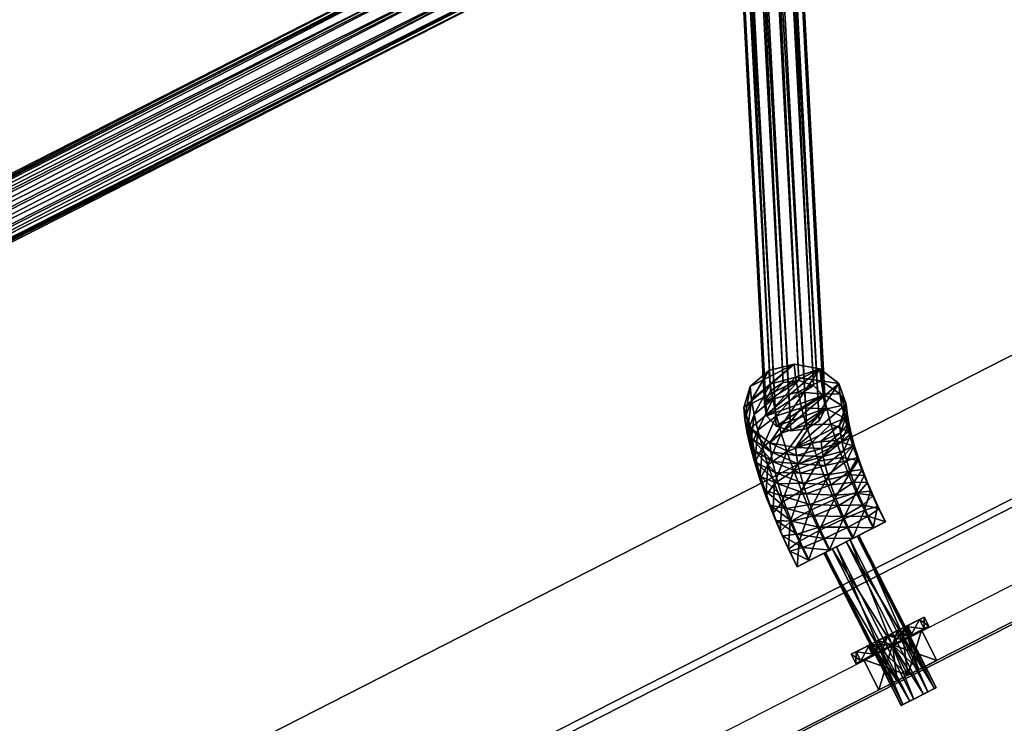
# Model space of a CAD drawing. Units: millimetres. Extents: x -12658 to 13880, y -3372 to 11620.
# Drawn here: x 9263 to 9552, y 8477 to 8683 of the extents above; entities that cross this region are included whole.
import ezdxf

# ---------------------------------------------------------------- set-up
doc = ezdxf.new("R2010")
doc.units = ezdxf.units.MM

msp = doc.modelspace()

# ---------------------------------------------------------------- linework, layer by layer
at = {"flags": 128}
for points in [[(9317.21, 8464.34), (9970.09, 8797.52), (10001.92, 8735.21), (9835.49, 8650.24), (9835.81, 8649.6), (9348.96, 8402.03), (8862.44, 8153.74), (8862.12, 8154.38), (8695.61, 8069.72), (8663.85, 8132.12)], [(9835.81, 8649.6), (9835.49, 8650.24), (10001.92, 8735.21), (9997.37, 8744.06), (9344.41, 8410.88), (8691.06, 8078.58), (8695.61, 8069.72), (8862.12, 8154.38), (8862.44, 8153.74), (9348.96, 8402.03)], [(8746.95, 8095.89), (8733.39, 8122.58), (9958.49, 8746.79), (9972.04, 8720.1)], [(9958.49, 8746.79), (8733.39, 8122.58), (8746.95, 8095.89), (9972.04, 8720.1)], [(9822.79, 8680.01), (8856.39, 8187.68)]]:
    msp.add_lwpolyline(points, close=True, dxfattribs=at)
msp.add_lwpolyline([(9997.37, 8744.06), (9970.09, 8797.52), (9317.21, 8464.34), (9344.41, 8410.88)], dxfattribs=at)

# ---------------------------------------------------------------- meshes
mesh = msp.add_polyface()
corners = [(9431.06, 9535.52), (9433.9, 9532.52), (9485, 8564.35), (9482.16, 8567.34), (9438.2, 9531.13), (9489.31, 8562.96), (9442.82, 9531.72), (9493.92, 8563.54), (9446.51, 9534.12), (9497.61, 8565.95), (9448.28, 9537.7), (9499.39, 8569.53), (9447.67, 9541.49), (9498.77, 8573.32), (9444.83, 9544.49), (9495.93, 8576.31), (9440.52, 9545.88), (9491.63, 8577.71), (9435.91, 9545.29), (9487.01, 8577.12), (9432.22, 9542.89), (9483.32, 8574.72), (9430.44, 9539.31), (9481.55, 8571.14)]
mesh.append_faces([[corners[k] for k in face] for face in [(1, 1, 4, 10), (0, 0, 1, 14), (22, 22, 0, 16), (20, 20, 22, 16), (3, 3, 23, 17), (2, 2, 3, 13), (5, 5, 2, 11), (7, 7, 5, 11)]], dxfattribs={"vtx0": -1, "vtx2": -1, "vtx3": -1})
mesh.append_faces([[corners[k] for k in face] for face in [(2, 2, 1, 0), (5, 5, 4, 1), (7, 7, 6, 4), (9, 9, 8, 6), (11, 11, 10, 8), (13, 13, 12, 10), (15, 15, 14, 12), (17, 17, 16, 14), (19, 19, 18, 16), (21, 21, 20, 18), (23, 23, 22, 20), (3, 3, 0, 22)]], dxfattribs={"vtx0": -1, "vtx3": -1})
mesh.append_faces([[corners[k] for k in face] for face in [(10, 10, 4, 8), (12, 12, 1, 10), (14, 14, 1, 12), (16, 16, 0, 14), (17, 17, 23, 19), (15, 15, 3, 17), (13, 13, 3, 15), (11, 11, 2, 13)]], dxfattribs={"vtx1": -1, "vtx2": -1})
mesh.append_faces([[corners[k] for k in face] for face in [(3, 3, 2, 0), (2, 2, 5, 1), (5, 5, 7, 4), (7, 7, 9, 6), (9, 9, 11, 8), (11, 11, 13, 10), (13, 13, 15, 12), (15, 15, 17, 14), (17, 17, 19, 16), (19, 19, 21, 18), (21, 21, 23, 20), (23, 23, 3, 22), (6, 6, 8, 4), (18, 18, 20, 16), (21, 21, 19, 23), (9, 9, 7, 11)]], dxfattribs={"vtx2": -1})
mesh = msp.add_polyface()
corners = [(9467.5, 8946.85), (9466.87, 8948.08), (8831.22, 8624.47), (8831.85, 8623.24), (9467.34, 8947.16), (8831.69, 8623.55), (9468.78, 8944.34), (8833.13, 8620.73), (9470.8, 8940.37), (8835.14, 8616.76), (9472.86, 8936.32), (8837.21, 8612.71), (9474.41, 8933.28), (8838.76, 8609.66), (9475.03, 8932.05), (8839.38, 8608.44), (9474.56, 8932.97), (8838.91, 8609.36), (9473.13, 8935.79), (8837.48, 8612.18), (9471.11, 8939.76), (8835.46, 8616.15), (9469.05, 8943.81), (8833.4, 8620.19)]
mesh.append_faces([[corners[k] for k in face] for face in [(1, 1, 4, 10), (0, 0, 1, 12), (22, 22, 0, 14), (20, 20, 22, 16), (3, 3, 23, 15), (2, 2, 3, 13), (5, 5, 2, 11)]], dxfattribs={"vtx0": -1, "vtx2": -1, "vtx3": -1})
mesh.append_faces([[corners[k] for k in face] for face in [(2, 2, 1, 0), (5, 5, 4, 1), (7, 7, 6, 4), (9, 9, 8, 6), (11, 11, 10, 8), (13, 13, 12, 10), (15, 15, 14, 12), (17, 17, 16, 14), (19, 19, 18, 16), (21, 21, 20, 18), (23, 23, 22, 20), (3, 3, 0, 22)]], dxfattribs={"vtx0": -1, "vtx3": -1})
mesh.append_faces([[corners[k] for k in face] for face in [(10, 10, 4, 8), (12, 12, 1, 10), (14, 14, 0, 12), (16, 16, 22, 14), (17, 17, 23, 19), (15, 15, 23, 17), (13, 13, 3, 15), (11, 11, 2, 13), (9, 9, 5, 11)]], dxfattribs={"vtx1": -1, "vtx2": -1})
mesh.append_faces([[corners[k] for k in face] for face in [(3, 3, 2, 0), (2, 2, 5, 1), (5, 5, 7, 4), (7, 7, 9, 6), (9, 9, 11, 8), (11, 11, 13, 10), (13, 13, 15, 12), (15, 15, 17, 14), (17, 17, 19, 16), (19, 19, 21, 18), (21, 21, 23, 20), (23, 23, 3, 22), (6, 6, 8, 4), (18, 18, 20, 16), (21, 21, 19, 23), (7, 7, 5, 9)]], dxfattribs={"vtx2": -1})
mesh = msp.add_polyface()
corners = [(9478.03, 8747.37), (9477.4, 8748.6), (8986.33, 8498.59), (8986.95, 8497.37), (9477.87, 8747.68), (8986.8, 8497.67), (9479.31, 8744.86), (8988.23, 8494.85), (9481.33, 8740.89), (8990.25, 8490.89), (9483.39, 8736.84), (8992.31, 8486.84), (9484.94, 8733.8), (8993.87, 8483.79), (9485.56, 8732.57), (8994.49, 8482.56), (9485.09, 8733.49), (8994.02, 8483.48), (9483.66, 8736.31), (8992.59, 8486.31), (9481.64, 8740.28), (8990.57, 8490.27), (9479.58, 8744.33), (8988.5, 8494.32)]
mesh.append_faces([[corners[k] for k in face] for face in [(4, 4, 6, 10), (1, 1, 4, 10), (0, 0, 1, 12), (22, 22, 0, 14), (20, 20, 22, 16), (23, 23, 21, 17), (3, 3, 23, 15), (2, 2, 3, 13), (5, 5, 2, 11)]], dxfattribs={"vtx0": -1, "vtx2": -1, "vtx3": -1})
mesh.append_faces([[corners[k] for k in face] for face in [(2, 2, 1, 0), (5, 5, 4, 1), (7, 7, 6, 4), (9, 9, 8, 6), (11, 11, 10, 8), (13, 13, 12, 10), (15, 15, 14, 12), (17, 17, 16, 14), (19, 19, 18, 16), (21, 21, 20, 18), (23, 23, 22, 20), (3, 3, 0, 22)]], dxfattribs={"vtx0": -1, "vtx3": -1})
mesh.append_faces([[corners[k] for k in face] for face in [(12, 12, 1, 10), (14, 14, 0, 12), (16, 16, 22, 14), (15, 15, 23, 17), (13, 13, 3, 15), (11, 11, 2, 13), (9, 9, 5, 11)]], dxfattribs={"vtx1": -1, "vtx2": -1})
mesh.append_faces([[corners[k] for k in face] for face in [(3, 3, 2, 0), (2, 2, 5, 1), (5, 5, 7, 4), (7, 7, 9, 6), (9, 9, 11, 8), (11, 11, 13, 10), (13, 13, 15, 12), (15, 15, 17, 14), (17, 17, 19, 16), (19, 19, 21, 18), (21, 21, 23, 20), (23, 23, 3, 22), (8, 8, 10, 6), (18, 18, 20, 16), (19, 19, 17, 21), (7, 7, 5, 9)]], dxfattribs={"vtx2": -1})
mesh = msp.add_polyface()
corners = [(9486.45, 8562.31), (9485.05, 8567.43), (9492.45, 8569.73), (9493.8, 8564.77), (9480.93, 8558.22), (9479.57, 8563.18), (9491.4, 8574.38), (9498.82, 8573.71), (9483.97, 8572.23), (9478.53, 8567.82), (9477.48, 8558.11), (9490.67, 8578.67), (9498.15, 8577.62), (9483.21, 8576.65), (9477.79, 8572.12), (9476.52, 8562.36), (9475.85, 8566.27), (9478.5, 8557.29), (9490.26, 8582.56), (9497.78, 8581.17), (9482.79, 8580.67), (9477.38, 8576), (9475.48, 8569.82), (9477.92, 8560.69), (9477.6, 8563.78), (9483.16, 8559.49), (9490.68, 8558.11), (9503.34, 8576.89)]
mesh.append_faces([[corners[k] for k in face] for face in [(25, 25, 26, 27), (24, 24, 25, 19), (22, 22, 24, 19), (21, 21, 22, 18)]], dxfattribs={"vtx0": -1, "vtx2": -1, "vtx3": -1})
mesh.append_faces([[corners[k] for k in face] for face in [(0, 0, 1, 2), (4, 4, 5, 1), (2, 2, 6, 7), (1, 1, 8, 6), (5, 5, 9, 8), (6, 6, 11, 12), (8, 8, 13, 11), (9, 9, 14, 13), (15, 15, 16, 14), (11, 11, 18, 19), (13, 13, 20, 18), (14, 14, 21, 20), (16, 16, 22, 21), (23, 23, 24, 22)]], dxfattribs={"vtx0": -1, "vtx3": -1})
mesh.append_faces([[corners[k] for k in face] for face in [(18, 18, 22, 19)]], dxfattribs={"vtx1": -1, "vtx2": -1})
mesh.append_faces([[corners[k] for k in face] for face in [(3, 3, 0, 2), (0, 0, 4, 1), (2, 2, 1, 6), (1, 1, 5, 8), (5, 5, 10, 9), (6, 6, 8, 11), (8, 8, 9, 13), (9, 9, 15, 14), (15, 15, 17, 16), (11, 11, 13, 18), (13, 13, 14, 20), (14, 14, 16, 21), (16, 16, 23, 22), (20, 20, 21, 18)]], dxfattribs={"vtx2": -1})
mesh = msp.add_polyface()
corners = [(9502.52, 8560.17), (9501.01, 8564.94), (9506.16, 8562.77), (9495.45, 8559.55), (9493.8, 8564.77), (9505.08, 8566.7), (9506.93, 8562.19), (9499.78, 8569.46), (9492.45, 8569.73), (9506.23, 8565.32), (9504.23, 8559.85), (9504.25, 8570.39), (9498.82, 8573.71), (9505.73, 8568.22), (9503.79, 8562.37), (9503.67, 8573.8), (9498.15, 8577.62), (9491.4, 8574.38), (9503.55, 8564.66), (9498.15, 8560), (9505.46, 8570.84), (9503.34, 8576.89), (9497.78, 8581.17), (9490.67, 8578.67), (9490.68, 8558.11), (9483.16, 8559.49)]
mesh.append_faces([[corners[k] for k in face] for face in [(0, 0, 1, 2), (3, 3, 4, 1), (2, 2, 5, 6), (1, 1, 7, 5), (4, 4, 8, 7), (6, 6, 9, 10), (5, 5, 11, 9), (7, 7, 12, 11), (9, 9, 13, 14), (11, 11, 15, 13), (12, 12, 16, 15), (14, 14, 18, 19), (13, 13, 20, 18), (15, 15, 21, 20), (16, 16, 22, 21)]], dxfattribs={"vtx0": -1, "vtx3": -1})
mesh.append_faces([[corners[k] for k in face] for face in [(20, 20, 24, 18), (21, 21, 24, 20), (22, 22, 25, 21)]], dxfattribs={"vtx1": -1, "vtx2": -1})
mesh.append_faces([[corners[k] for k in face] for face in [(0, 0, 3, 1), (2, 2, 1, 5), (1, 1, 4, 7), (6, 6, 5, 9), (5, 5, 7, 11), (7, 7, 8, 12), (10, 10, 9, 14), (9, 9, 11, 13), (11, 11, 12, 15), (12, 12, 17, 16), (14, 14, 13, 18), (13, 13, 15, 20), (15, 15, 16, 21), (16, 16, 23, 22), (19, 19, 18, 24)]], dxfattribs={"vtx2": -1})
mesh = msp.add_polyface()
corners = [(9490.13, 8551.32), (9488.15, 8556.92), (9495.45, 8559.55), (9484.5, 8547.57), (9482.57, 8553), (9486.45, 8562.31), (9493.8, 8564.77), (9480.93, 8558.22), (9480.22, 8548.82), (9478.72, 8553.59), (9477.48, 8558.11), (9479.57, 8563.18), (9480.41, 8549.66), (9479.33, 8553.6), (9484.64, 8550.83), (9483.93, 8553.97), (9478.5, 8557.29), (9491.97, 8550.57), (9491.35, 8553.3), (9499.36, 8552.87), (9476.52, 8562.36), (9478.53, 8567.82), (9483.43, 8556.87), (9477.92, 8560.69), (9490.92, 8555.82), (9498.78, 8555.45), (9475.85, 8566.27), (9483.16, 8559.49), (9477.6, 8563.78), (9490.68, 8558.11), (9498.37, 8557.84)]
mesh.append_faces([[corners[k] for k in face] for face in [(0, 0, 1, 2), (3, 3, 4, 1), (1, 1, 5, 6), (4, 4, 7, 5), (8, 8, 9, 7), (9, 9, 10, 11), (12, 12, 13, 10), (14, 14, 15, 16), (17, 17, 18, 15), (10, 10, 20, 21), (13, 13, 16, 20), (15, 15, 22, 23), (18, 18, 24, 22), (16, 16, 23, 26), (22, 22, 27, 28), (24, 24, 29, 27)]], dxfattribs={"vtx0": -1, "vtx3": -1})
mesh.append_faces([[corners[k] for k in face] for face in [(0, 0, 3, 1), (2, 2, 1, 6), (1, 1, 4, 5), (4, 4, 8, 7), (7, 7, 9, 11), (9, 9, 12, 10), (13, 13, 14, 16), (14, 14, 17, 15), (17, 17, 19, 18), (10, 10, 13, 20), (16, 16, 15, 23), (15, 15, 18, 22), (18, 18, 25, 24), (23, 23, 22, 28), (22, 22, 24, 27), (24, 24, 30, 29)]], dxfattribs={"vtx2": -1})
mesh = msp.add_polyface()
corners = [(9510.72, 8549.89), (9508.99, 8554.31), (9510.25, 8551.66), (9506.26, 8550.12), (9504.27, 8555.22), (9499.55, 8548.54), (9497.37, 8554.12), (9508.96, 8555.32), (9506.6, 8551.14), (9507.46, 8558.62), (9502.52, 8560.17), (9495.45, 8559.55), (9490.13, 8551.32), (9505.64, 8554.21), (9500.12, 8550.11), (9507.85, 8558.84), (9506.16, 8562.77), (9504.84, 8557.12), (9499.36, 8552.87), (9506.93, 8562.19), (9498.78, 8555.45), (9491.35, 8553.3), (9504.23, 8559.85), (9498.37, 8557.84), (9490.92, 8555.82), (9503.79, 8562.37), (9498.15, 8560), (9490.68, 8558.11)]
mesh.append_faces([[corners[k] for k in face] for face in [(0, 0, 1, 2), (3, 3, 4, 1), (5, 5, 6, 4), (2, 2, 7, 8), (1, 1, 9, 7), (4, 4, 10, 9), (6, 6, 11, 10), (8, 8, 13, 14), (7, 7, 15, 13), (9, 9, 16, 15), (13, 13, 17, 18), (15, 15, 19, 17), (18, 18, 20, 21), (17, 17, 22, 20), (20, 20, 23, 24), (22, 22, 25, 23), (23, 23, 26, 27)]], dxfattribs={"vtx0": -1, "vtx3": -1})
mesh.append_faces([[corners[k] for k in face] for face in [(0, 0, 3, 1), (2, 2, 1, 7), (1, 1, 4, 9), (4, 4, 6, 10), (6, 6, 12, 11), (8, 8, 7, 13), (7, 7, 9, 15), (9, 9, 10, 16), (14, 14, 13, 18), (13, 13, 15, 17), (15, 15, 16, 19), (18, 18, 17, 20), (17, 17, 19, 22), (20, 20, 22, 23), (23, 23, 25, 26)]], dxfattribs={"vtx2": -1})
mesh = msp.add_polyface()
corners = [(9494.86, 8539.71), (9492.38, 8545.57), (9499.55, 8548.54), (9489.08, 8536.32), (9486.67, 8541.99), (9496.14, 8538.12), (9503.31, 8541.1), (9494.86, 8541.4), (9490.13, 8551.32), (9497.37, 8554.12), (9484.5, 8547.57), (9483.96, 8538.77), (9481.97, 8543.87), (9484.97, 8536.78), (9483.24, 8541.21), (9487.96, 8540.3), (9486.66, 8543.97), (9481.72, 8545.52), (9493.73, 8544.59), (9502.1, 8544.2), (9480.22, 8548.82), (9482.57, 8553), (9485.55, 8547.49), (9480.41, 8549.66), (9492.76, 8547.65), (9501.03, 8547.21), (9478.72, 8553.59), (9484.64, 8550.83), (9479.33, 8553.6), (9491.97, 8550.57), (9500.12, 8550.11)]
mesh.append_faces([[corners[k] for k in face] for face in [(0, 0, 1, 2), (3, 3, 4, 1), (1, 1, 8, 9), (4, 4, 10, 8), (11, 11, 12, 10), (13, 13, 14, 12), (15, 15, 16, 17), (7, 7, 18, 16), (12, 12, 20, 21), (14, 14, 17, 20), (16, 16, 22, 23), (18, 18, 24, 22), (17, 17, 23, 26), (22, 22, 27, 28), (24, 24, 29, 27)]], dxfattribs={"vtx0": -1, "vtx3": -1})
mesh.append_faces([[corners[k] for k in face] for face in [(0, 0, 3, 1), (5, 5, 6, 7), (2, 2, 1, 9), (1, 1, 4, 8), (4, 4, 11, 10), (11, 11, 13, 12), (14, 14, 15, 17), (15, 15, 7, 16), (7, 7, 19, 18), (10, 10, 12, 21), (12, 12, 14, 20), (17, 17, 16, 23), (16, 16, 18, 22), (18, 18, 25, 24), (20, 20, 17, 26), (23, 23, 22, 28), (22, 22, 24, 27), (24, 24, 30, 29)]], dxfattribs={"vtx2": -1})
mesh = msp.add_polyface()
corners = [(9515.12, 8540.21), (9513.35, 8544.06), (9510.43, 8541.34), (9511.97, 8537.98), (9514.71, 8540.85), (9512.63, 8545.38), (9510.85, 8539.73), (9508.46, 8544.94), (9504.57, 8537.16), (9501.96, 8542.87), (9509.01, 8544.67), (9503.31, 8541.1), (9504.65, 8537.95), (9511.72, 8547.89), (9510.72, 8549.89), (9506.26, 8550.12), (9499.55, 8548.54), (9494.86, 8539.71), (9502.1, 8544.2), (9494.86, 8541.4), (9507.73, 8547.95), (9510.25, 8551.66), (9504.27, 8555.22), (9501.03, 8547.21), (9493.73, 8544.59), (9506.6, 8551.14), (9500.12, 8550.11), (9492.76, 8547.65), (9499.36, 8552.87), (9491.97, 8550.57)]
mesh.append_faces([[corners[k] for k in face] for face in [(0, 0, 1, 2), (4, 4, 5, 1), (6, 6, 7, 5), (8, 8, 9, 7), (2, 2, 10, 11), (1, 1, 13, 10), (5, 5, 14, 13), (7, 7, 15, 14), (9, 9, 16, 15), (11, 11, 18, 19), (10, 10, 20, 18), (13, 13, 21, 20), (18, 18, 23, 24), (20, 20, 25, 23), (23, 23, 26, 27), (26, 26, 28, 29)]], dxfattribs={"vtx0": -1, "vtx3": -1})
mesh.append_faces([[corners[k] for k in face] for face in [(3, 3, 0, 2), (0, 0, 4, 1), (4, 4, 6, 5), (6, 6, 8, 7), (12, 12, 2, 11), (2, 2, 1, 10), (1, 1, 5, 13), (5, 5, 7, 14), (7, 7, 9, 15), (9, 9, 17, 16), (11, 11, 10, 18), (10, 10, 13, 20), (13, 13, 14, 21), (15, 15, 16, 22), (18, 18, 20, 23), (20, 20, 21, 25), (23, 23, 25, 26)]], dxfattribs={"vtx2": -1})
mesh = msp.add_polyface()
corners = [(9500.74, 8528.09), (9499.09, 8531.43), (9492.82, 8528.86), (9507.66, 8531.61), (9506.1, 8534.77), (9513.61, 8534.64), (9511.97, 8537.98), (9517.01, 8536.37), (9515.12, 8540.21), (9516.93, 8536.33), (9514.71, 8540.85), (9513.41, 8534.53), (9510.85, 8539.73), (9507.38, 8531.46), (9504.57, 8537.16), (9500.46, 8527.94), (9497.57, 8533.82), (9494.5, 8524.91), (9491.11, 8523.18), (9491.18, 8523.22), (9494.71, 8525.02), (9504.65, 8537.95), (9497.55, 8534.79), (9510.43, 8541.34), (9494.86, 8539.71), (9501.96, 8542.87), (9503.31, 8541.1), (9496.14, 8538.12)]
mesh.append_faces([[corners[k] for k in face] for face in [(20, 20, 19, 11), (0, 0, 20, 7), (3, 3, 0, 7)]], dxfattribs={"vtx0": -1, "vtx2": -1, "vtx3": -1})
mesh.append_faces([[corners[k] for k in face] for face in [(0, 0, 1, 2), (3, 3, 4, 1), (5, 5, 6, 4), (7, 7, 8, 6), (9, 9, 10, 8), (11, 11, 12, 10), (13, 13, 14, 12), (15, 15, 16, 14), (4, 4, 21, 22), (6, 6, 23, 21), (16, 16, 24, 25), (21, 21, 26, 27)]], dxfattribs={"vtx0": -1, "vtx3": -1})
mesh.append_faces([[corners[k] for k in face] for face in [(13, 13, 18, 15), (11, 11, 19, 13), (9, 9, 20, 11), (7, 7, 20, 9)]], dxfattribs={"vtx1": -1, "vtx2": -1})
mesh.append_faces([[corners[k] for k in face] for face in [(0, 0, 3, 1), (3, 3, 5, 4), (5, 5, 7, 6), (7, 7, 9, 8), (9, 9, 11, 10), (11, 11, 13, 12), (13, 13, 15, 14), (15, 15, 17, 16), (5, 5, 3, 7), (1, 1, 4, 22), (4, 4, 6, 21), (14, 14, 16, 25), (22, 22, 21, 27)]], dxfattribs={"vtx2": -1})
mesh = msp.add_polyface()
corners = [(9494.71, 8525.02), (9492.82, 8528.86), (9488.96, 8527.74), (9491.18, 8523.22), (9500.74, 8528.09), (9494.5, 8524.91), (9491.7, 8530.6), (9497.57, 8533.82), (9491.11, 8523.18), (9488.55, 8528.38), (9500.46, 8527.94), (9507.38, 8531.46), (9491.05, 8532.71), (9486.88, 8532.27), (9499.09, 8531.43), (9497.55, 8534.79), (9489.08, 8536.32), (9494.86, 8539.71), (9486.16, 8533.59), (9489.43, 8536.54), (9484.97, 8536.78), (9496.14, 8538.12), (9483.96, 8538.77), (9486.67, 8541.99), (9487.96, 8540.3), (9483.24, 8541.21), (9494.86, 8541.4)]
mesh.append_faces([[corners[k] for k in face] for face in [(3, 3, 8, 11)]], dxfattribs={"vtx0": -1, "vtx2": -1, "vtx3": -1})
mesh.append_faces([[corners[k] for k in face] for face in [(0, 0, 1, 2), (5, 5, 6, 7), (8, 8, 9, 6), (3, 3, 2, 9), (1, 1, 12, 13), (14, 14, 15, 12), (6, 6, 16, 17), (9, 9, 18, 16), (2, 2, 13, 18), (12, 12, 19, 20), (15, 15, 21, 19), (18, 18, 22, 23), (13, 13, 20, 22), (19, 19, 24, 25), (21, 21, 26, 24)]], dxfattribs={"vtx0": -1, "vtx3": -1})
mesh.append_faces([[corners[k] for k in face] for face in [(3, 3, 0, 2), (0, 0, 4, 1), (5, 5, 8, 6), (8, 8, 3, 9), (5, 5, 10, 8), (2, 2, 1, 13), (1, 1, 14, 12), (7, 7, 6, 17), (6, 6, 9, 16), (9, 9, 2, 18), (13, 13, 12, 20), (12, 12, 15, 19), (16, 16, 18, 23), (18, 18, 13, 22), (20, 20, 19, 25), (19, 19, 21, 24)]], dxfattribs={"vtx2": -1})
mesh = msp.add_polyface()
corners = [(9498.91, 8527.15), (9501.43, 8528.44), (9524.12, 8483.88), (9521.59, 8482.6), (9505.5, 8530.51), (9528.18, 8485.95), (9508.72, 8532.15), (9531.4, 8487.59), (9509.21, 8532.4), (9531.89, 8487.84), (9506.68, 8531.11), (9529.36, 8486.55), (9502.62, 8529.04), (9525.3, 8484.48), (9499.4, 8527.4), (9522.08, 8482.85)]
mesh.append_faces([[corners[k] for k in face] for face in [(0, 0, 1, 10), (2, 2, 3, 11), (5, 5, 2, 9)]], dxfattribs={"vtx0": -1, "vtx2": -1, "vtx3": -1})
mesh.append_faces([[corners[k] for k in face] for face in [(2, 2, 1, 0), (5, 5, 4, 1), (7, 7, 6, 4), (9, 9, 8, 6), (11, 11, 10, 8), (13, 13, 12, 10), (15, 15, 14, 12), (3, 3, 0, 14)]], dxfattribs={"vtx0": -1, "vtx3": -1})
mesh.append_faces([[corners[k] for k in face] for face in [(8, 8, 1, 6), (10, 10, 1, 8), (12, 12, 0, 10), (11, 11, 3, 13), (9, 9, 2, 11)]], dxfattribs={"vtx1": -1, "vtx2": -1})
mesh.append_faces([[corners[k] for k in face] for face in [(3, 3, 2, 0), (2, 2, 5, 1), (5, 5, 7, 4), (7, 7, 9, 6), (9, 9, 11, 8), (11, 11, 13, 10), (13, 13, 15, 12), (15, 15, 3, 14), (4, 4, 6, 1), (14, 14, 0, 12), (15, 15, 13, 3), (7, 7, 5, 9)]], dxfattribs={"vtx2": -1})
mesh = msp.add_polyface()
corners = [(9524.82, 8503.32), (9524.05, 8502.92), (9522.68, 8505.59), (9523.46, 8505.99), (9521.93, 8501.84), (9520.56, 8504.52), (9519.03, 8500.37), (9517.67, 8503.04), (9516.13, 8498.89), (9514.77, 8501.57), (9514.01, 8497.81), (9512.65, 8500.49), (9513.24, 8497.42), (9511.88, 8500.09), (9514.01, 8497.81), (9512.65, 8500.49), (9516.13, 8498.89), (9514.77, 8501.57), (9519.03, 8500.37), (9517.67, 8503.04), (9521.93, 8501.84), (9520.56, 8504.52), (9524.05, 8502.92), (9522.68, 8505.59), (9529.72, 8505.81), (9528.29, 8505.08), (9526.93, 8507.76), (9528.36, 8508.49), (9524.38, 8503.09), (9523.01, 8505.76), (9519.03, 8500.37), (9517.67, 8503.04), (9513.68, 8497.65), (9512.32, 8500.32), (9509.77, 8495.65), (9508.41, 8498.33), (9508.34, 8494.92), (9506.97, 8497.6), (9509.77, 8495.65), (9508.41, 8498.33), (9513.68, 8497.65), (9512.32, 8500.32), (9519.03, 8500.37), (9517.67, 8503.04), (9524.38, 8503.09), (9523.01, 8505.76), (9528.29, 8505.08), (9526.93, 8507.76)]
mesh.append_faces([[corners[k] for k in face] for face in [(18, 18, 28, 34), (40, 40, 46, 6), (35, 35, 29, 17), (7, 7, 47, 41)]], dxfattribs={"vtx0": -1, "vtx1": -1, "vtx2": -1, "vtx3": -1})
mesh.append_faces([[corners[k] for k in face] for face in [(28, 28, 30, 34), (25, 25, 28, 18), (24, 24, 25, 22), (46, 46, 24, 1), (14, 14, 16, 36), (12, 12, 14, 36), (10, 10, 12, 38), (8, 8, 10, 38), (6, 6, 8, 40), (7, 7, 5, 47), (27, 27, 47, 5), (26, 26, 27, 3), (29, 29, 26, 21), (9, 9, 7, 39), (11, 11, 9, 39), (13, 13, 11, 37), (15, 15, 13, 37), (17, 17, 15, 35)]], dxfattribs={"vtx0": -1, "vtx2": -1, "vtx3": -1})
mesh.append_faces([[corners[k] for k in face] for face in [(2, 2, 1, 0), (5, 5, 4, 1), (7, 7, 6, 4), (9, 9, 8, 6), (11, 11, 10, 8), (13, 13, 12, 10), (15, 15, 14, 12), (17, 17, 16, 14), (19, 19, 18, 16), (21, 21, 20, 18), (23, 23, 22, 20), (3, 3, 0, 22), (26, 26, 25, 24), (29, 29, 28, 25), (31, 31, 30, 28), (33, 33, 32, 30), (35, 35, 34, 32), (37, 37, 36, 34), (39, 39, 38, 36), (41, 41, 40, 38), (43, 43, 42, 40), (45, 45, 44, 42), (47, 47, 46, 44), (27, 27, 24, 46)]], dxfattribs={"vtx0": -1, "vtx3": -1})
mesh.append_faces([[corners[k] for k in face] for face in [(20, 20, 25, 18), (22, 22, 25, 20), (0, 0, 24, 22), (1, 1, 24, 0), (4, 4, 46, 1), (6, 6, 46, 4), (42, 42, 46, 40), (36, 36, 16, 34), (18, 18, 34, 16), (38, 38, 12, 36), (40, 40, 8, 38), (2, 2, 27, 5), (3, 3, 27, 2), (23, 23, 26, 3), (21, 21, 26, 23), (19, 19, 29, 21), (17, 17, 29, 19), (33, 33, 29, 35), (41, 41, 47, 43), (39, 39, 7, 41), (37, 37, 11, 39), (35, 35, 15, 37)]], dxfattribs={"vtx1": -1, "vtx2": -1})
mesh.append_faces([[corners[k] for k in face] for face in [(3, 3, 2, 0), (2, 2, 5, 1), (5, 5, 7, 4), (7, 7, 9, 6), (9, 9, 11, 8), (11, 11, 13, 10), (13, 13, 15, 12), (15, 15, 17, 14), (17, 17, 19, 16), (19, 19, 21, 18), (21, 21, 23, 20), (23, 23, 3, 22), (27, 27, 26, 24), (26, 26, 29, 25), (29, 29, 31, 28), (31, 31, 33, 30), (33, 33, 35, 32), (35, 35, 37, 34), (37, 37, 39, 36), (39, 39, 41, 38), (41, 41, 43, 40), (43, 43, 45, 42), (45, 45, 47, 44), (47, 47, 27, 46), (32, 32, 34, 30), (44, 44, 46, 42), (31, 31, 29, 33), (45, 45, 43, 47)]], dxfattribs={"vtx2": -1})
mesh = msp.add_polyface()
corners = [(9519.03, 8500.37), (9523.57, 8491.46), (9526.72, 8493.06), (9522.18, 8501.97), (9515.88, 8498.76), (9520.42, 8489.85), (9514.57, 8498.1), (9519.11, 8489.19), (9515.88, 8498.76), (9520.42, 8489.85), (9519.03, 8500.37), (9523.57, 8491.46), (9522.18, 8501.97), (9526.72, 8493.06), (9523.48, 8502.64), (9528.02, 8493.72), (9527.5, 8504.68), (9527.5, 8504.68), (9519.03, 8500.37), (9510.56, 8496.06), (9510.56, 8496.06), (9519.03, 8500.37), (9523.57, 8491.46), (9532.03, 8495.77), (9515.1, 8487.15), (9515.1, 8487.15), (9523.57, 8491.46), (9532.03, 8495.77)]
mesh.append_faces([[corners[k] for k in face] for face in [(10, 10, 16, 20), (17, 17, 0, 19), (1, 1, 27, 25), (23, 23, 11, 24)]], dxfattribs={"vtx0": -1, "vtx1": -1, "vtx2": -1, "vtx3": -1})
mesh.append_faces([[corners[k] for k in face] for face in [(17, 17, 16, 12), (6, 6, 8, 19), (4, 4, 6, 19), (0, 0, 4, 19), (23, 23, 27, 2), (7, 7, 5, 24), (9, 9, 7, 24), (11, 11, 9, 24)]], dxfattribs={"vtx0": -1, "vtx2": -1, "vtx3": -1})
mesh.append_faces([[corners[k] for k in face] for face in [(2, 2, 1, 0), (1, 1, 5, 4), (5, 5, 7, 6), (7, 7, 9, 8), (9, 9, 11, 10), (11, 11, 13, 12), (13, 13, 15, 14), (15, 15, 2, 3), (16, 16, 23, 22), (21, 21, 22, 24), (20, 20, 24, 25), (19, 19, 25, 26), (18, 18, 26, 27), (17, 17, 27, 23)]], dxfattribs={"vtx0": -1, "vtx3": -1})
mesh.append_faces([[corners[k] for k in face] for face in [(12, 12, 16, 10), (14, 14, 17, 12), (3, 3, 17, 14), (0, 0, 17, 3), (19, 19, 8, 20), (10, 10, 20, 8), (2, 2, 27, 1), (15, 15, 23, 2), (13, 13, 23, 15), (11, 11, 23, 13), (24, 24, 5, 25), (1, 1, 25, 5)]], dxfattribs={"vtx1": -1, "vtx2": -1})
mesh.append_faces([[corners[k] for k in face] for face in [(3, 3, 2, 0), (0, 0, 1, 4), (4, 4, 5, 6), (6, 6, 7, 8), (8, 8, 9, 10), (10, 10, 11, 12), (12, 12, 13, 14), (14, 14, 15, 3), (21, 21, 20, 16), (18, 18, 17, 19), (21, 21, 16, 22), (20, 20, 21, 24), (19, 19, 20, 25), (18, 18, 19, 26), (17, 17, 18, 27), (16, 16, 17, 23), (26, 26, 25, 27), (22, 22, 23, 24)]], dxfattribs={"vtx2": -1})

doc.saveas('drawing.dxf')
